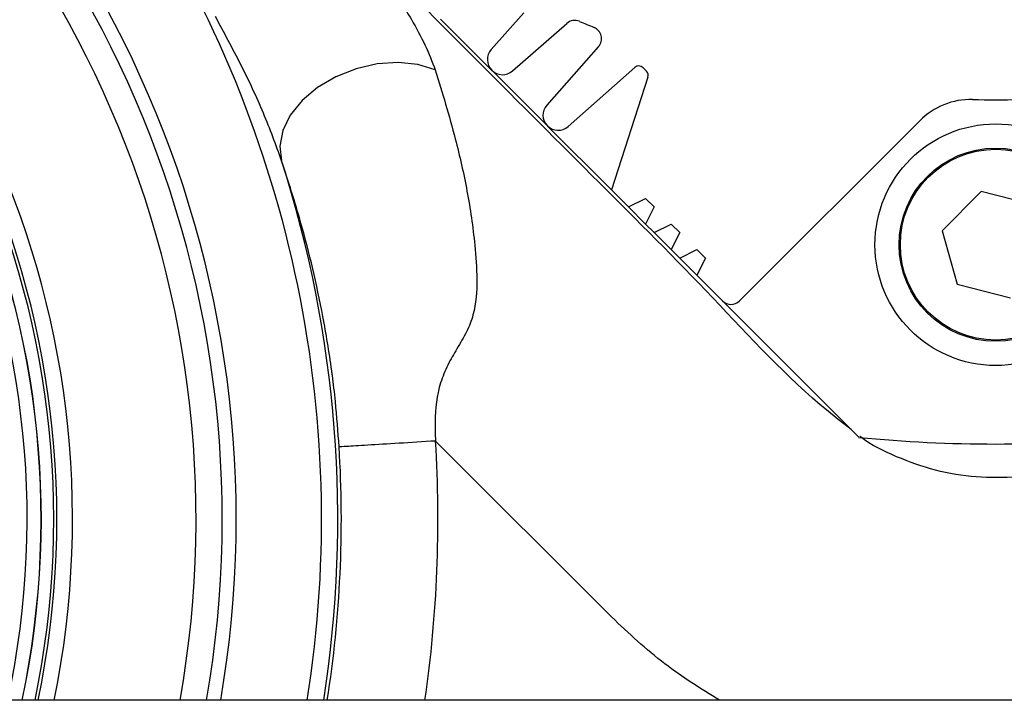
# Model space of a CAD drawing. Units: millimetres. Extents: x 1499 to 2688, y 76 to 917.
# Drawn here: x 1904 to 1912, y 786 to 792 of the extents above; entities that cross this region are included whole.
import ezdxf

# ---------------------------------------------------------------- set-up
doc = ezdxf.new("R2010")
doc.units = ezdxf.units.MM
doc.header["$LTSCALE"] = 0.2

msp = doc.modelspace()

# ---------------------------------------------------------------- linework, layer by layer
at = {"color": 7, "linetype": 'Continuous', "lineweight": 25}
for p, q in [((1907.7553, 791.6484), (1907.4859, 791.3445)), ((1907.4892, 791.1751), (1907.0668, 791.5975)), ((1907.6619, 791.1676), (1908.1107, 791.5613)), ((1908.3741, 791.3691), (1907.9455, 790.8849)), ((1907.9488, 790.7155), (1907.4929, 791.1714)), ((1908.1218, 790.7083), (1908.6742, 791.1965)), ((1908.7712, 791.1659), (1908.7426, 791.1944)), ((1908.7834, 791.1151), (1908.481, 790.1833)), ((1911.0333, 790.7557), (1909.5417, 789.264)), ((1908.481, 790.1833), (1907.9525, 790.7117)), ((1908.6224, 790.0419), (1908.481, 790.1833)), ((1911.5409, 790.1701), (1911.2201, 789.8439)), ((1911.9838, 790.0554), (1911.5409, 790.1701)), ((1908.6224, 790.0419), (1908.7638, 790.1126)), ((1908.8346, 790.0419), (1908.7638, 790.1126)), ((1908.7638, 789.9004), (1908.6224, 790.0419)), ((1908.8346, 790.0419), (1908.7638, 789.9004)), ((1908.8346, 789.8297), (1908.7638, 789.9004)), ((1908.8346, 789.8297), (1908.976, 789.9004)), ((1908.976, 789.6883), (1908.8346, 789.8297)), ((1909.0467, 789.8297), (1908.976, 789.9004)), ((1909.0467, 789.8297), (1908.976, 789.6883)), ((1911.2201, 789.8439), (1911.3422, 789.403)), ((1909.0467, 789.6176), (1908.976, 789.6883)), ((1909.0467, 789.6176), (1909.1881, 789.6883)), ((1909.2588, 789.6176), (1909.1881, 789.6883)), ((1909.1881, 789.4762), (1909.0467, 789.6176)), ((1909.2588, 789.6176), (1909.1881, 789.4762)), ((1909.4002, 789.264), (1909.1881, 789.4762)), ((1911.3422, 789.403), (1911.7851, 789.2883)), ((1909.4002, 789.264), (1910.5299, 788.1345)), ((1908.481, 786.6477), (1907.0249, 788.1038)), ((1921.3151, 785.9575), (1898.8038, 785.9575))]:
    msp.add_line(p, q, dxfattribs=at)
at = {"color": 7, "linetype": 'Continuous', "lineweight": 25, "flags": 128}
msp.add_lwpolyline([(1907.0219, 791.1763), (1906.8774, 791.2214), (1906.7144, 791.2384), (1906.5412, 791.2265), (1906.3664, 791.1861), (1906.1991, 791.1195), (1906.0478, 791.0299), (1905.92, 790.9219), (1905.8224, 790.8011), (1905.7598, 790.6735), (1905.7356, 790.5457), (1905.7508, 790.4241)], dxfattribs=at)
at = {"color": 7, "linetype": 'Continuous', "lineweight": 25}
for radius in [1, 0.8, 0.79]:
    msp.add_circle((1911.663, 789.7292), radius, dxfattribs=at)
for centre, radius, start, end in [((1896.5086, 787.4575), 8.8655, 350.25894, 126.74805), ((1896.5086, 787.4575), 8.75, 350.12911, 127.28785), ((1896.5086, 787.4575), 8.5335, 349.87607, 128.40283), ((1896.5086, 787.4575), 7.5103, 348.47911, 134.88578), ((1896.5086, 787.4575), 7.3805, 348.27361, 135.89854), ((1896.5086, 787.4575), 7.355, 348.23238, 136.10389), ((1896.5086, 787.4575), 7.25, 348.05946, 136.97319), ((1896.5086, 787.4575), 7.1345, 347.86328, 137.97613), ((1896.5086, 787.4575), 9.5725, 350.98466, 33.64167), ((1908.1766, 791.4862), 0.1, 67.07434, 131.25716), ((1911.663, 799.7292), 8.85, 247.07434, 247.92415), ((1908.2993, 791.4354), 0.1, 318.48227, 67.92415), ((1907.5794, 791.2616), 0.125, 138.43738, 311.25716), ((1908.7073, 791.1591), 0.05, 45, 131.47335), ((1908.7358, 791.1305), 0.05, 342.02158, 45), ((1908.0391, 790.802), 0.125, 138.48227, 311.47335), ((1911.4576, 790.3315), 0.6, 88.74812, 135), ((1911.663, 799.7292), 8.8, 268.74812, 271.25188), ((1896.5086, 787.4575), 9.7066, 351.11025, 17.79581), ((1909.4709, 789.3348), 0.1, 225, 315), ((1911.663, 799.7292), 11.65, 264.41839, 275.58201)]:
    msp.add_arc(centre, radius, start, end, dxfattribs=at)
at = {"color": 8, "linetype": 'Continuous', "lineweight": 25}
for radius, start, end in [(7.252, 348.06278, 136.95635), (9.7363, 351.13755, 3.51692), (10.5362, 351.81517, 3.51692)]:
    msp.add_arc((1896.5086, 787.4575), radius, start, end, dxfattribs=at)
at = {"color": 7, "linetype": 'Continuous', "lineweight": 25}
for points, knots in [([(1922.9941, 798.289), (1922.5525, 797.8472), (1921.6581, 796.9526), (1918.9502, 794.2483), (1916.2462, 791.5079), (1913.835, 789.1522), (1913.1709, 788.453), (1912.8479, 788.164), (1912.5081, 787.9753), (1912.1841, 787.8585), (1911.8445, 787.7992), (1911.5007, 787.7972), (1911.1612, 787.8529), (1910.8403, 787.9688), (1910.63, 788.0687), (1910.5393, 788.1406), (1910.538, 788.1417)], [0, 0, 0, 0, 0.1116941, 0.2262154, 0.6843007, 0.8003033, 0.8286662, 0.8568773, 0.8773196, 0.897762, 0.9182094, 0.9386561, 0.9589846, 0.9793135, 0.9996822, 1, 1, 1, 1]), ([(1910.4647, 788.1996), (1910.4007, 788.2493), (1909.9839, 788.573), (1909.3266, 789.2988), (1908.0349, 790.587), (1907.0599, 791.5634), (1906.4005, 792.2237)], [0, 0, 0, 0, 0.042457, 0.276603, 0.5108, 1, 1, 1, 1]), ([(1906.4005, 792.2237), (1906.4771, 792.1192), (1906.6313, 791.9087), (1906.8094, 791.6266), (1906.9444, 791.3792), (1906.9959, 791.2444), (1907.0219, 791.1763)], [0, 0, 0, 0, 0.294625, 0.592833, 0.7944, 1, 1, 1, 1]), ([(1905.7508, 790.4241), (1905.7025, 790.5558), (1905.604, 790.8248), (1905.4155, 791.2235), (1905.2735, 791.4859), (1905.2023, 791.6174)], [0, 0, 0, 0, 0.324014, 0.661208, 1, 1, 1, 1]), ([(1907.0219, 791.1763), (1907.0801, 790.9865), (1907.182, 790.6547), (1907.2905, 790.1754), (1907.3479, 789.7865), (1907.3728, 789.4432), (1907.3587, 789.1965), (1907.2864, 789.0071), (1907.2049, 788.8749), (1907.1237, 788.7353), (1907.0417, 788.5363), (1907.0173, 788.3179), (1907.0217, 788.1566), (1907.0249, 788.1038), (1907.0249, 788.1038)], [0, 0, 0, 0, 0.206458, 0.360967, 0.515387, 0.610175, 0.704474, 0.750114, 0.795862, 0.836801, 0.87766, 0.959908, 0.999998, 1, 1, 1, 1]), ([(1906.2266, 788.0547), (1906.2176, 788.1801), (1906.2033, 788.3796), (1906.178, 788.5937), (1906.1565, 788.7533), (1906.1312, 788.9204), (1906.0808, 789.2021), (1906.0098, 789.5335), (1905.9011, 789.9581), (1905.8062, 790.2524), (1905.7508, 790.4241)], [0, 0, 0, 0, 0.123334, 0.196176, 0.210686, 0.302464, 0.394464, 0.572495, 0.75063, 1, 1, 1, 1])]:
    msp.add_open_spline(points, degree=3, knots=knots, dxfattribs=at)
msp.add_open_spline([(1907.0249, 788.1038), (1906.9215, 788.0974), (1906.7145, 788.0847), (1906.4525, 788.0686), (1906.2672, 788.0572), (1906.2401, 788.0556), (1906.2266, 788.0547)], degree=3, dxfattribs=at)
at = {"color": 8, "linetype": 'Continuous', "lineweight": 25}
msp.add_open_spline([(1909.3758, 785.9575), (1909.2216, 786.0537), (1908.9005, 786.254), (1908.6245, 786.5131), (1908.481, 786.6477)], degree=3, knots=[0, 0, 0, 0, 0.480196, 1, 1, 1, 1], dxfattribs=at)

doc.saveas('drawing.dxf')
